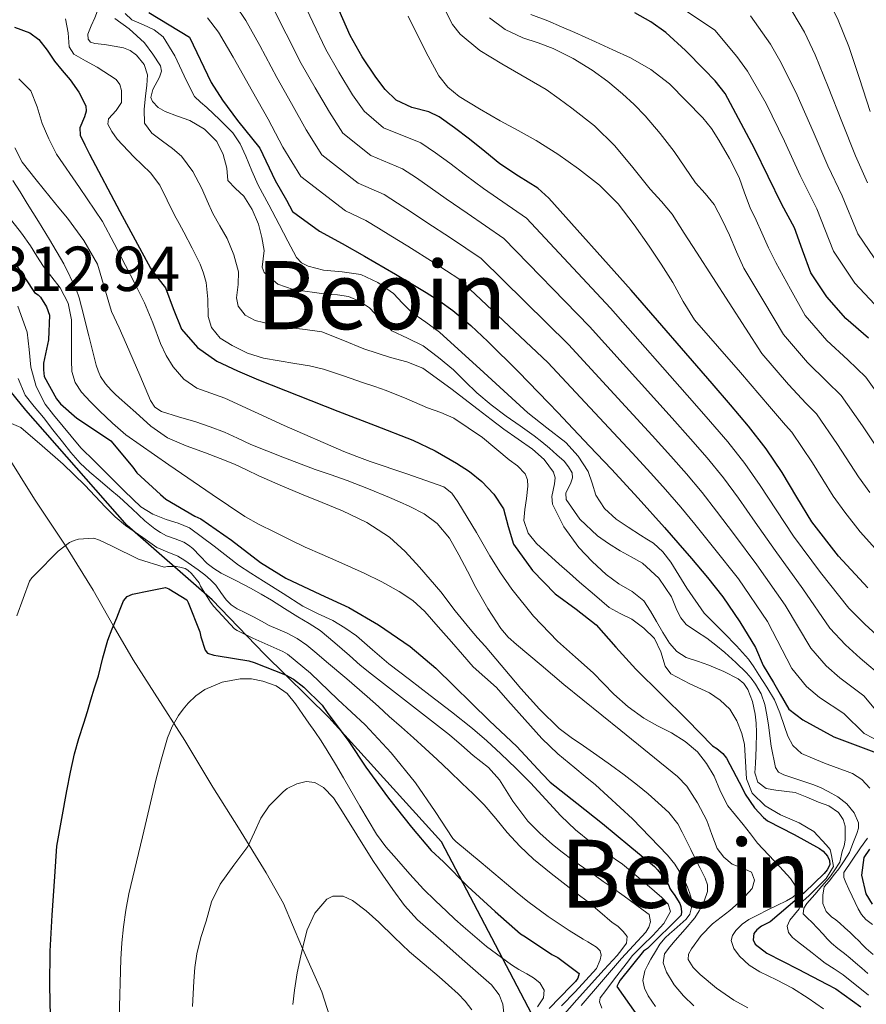
# Model space of a CAD drawing. Units: metres. Extents: x 576361 to 579809, y 4761246 to 4765911.
# Drawn here: x 578376 to 578519, y 4762780 to 4762946 of the extents above; entities that cross this region are included whole.
import ezdxf
from ezdxf.enums import TextEntityAlignment as Align

# ---------------------------------------------------------------- set-up
doc = ezdxf.new("R2010")
doc.units = ezdxf.units.M
doc.header["$MEASUREMENT"] = 0
doc.linetypes.add('DGN Style 2', pattern=[77.6963, 46.61778, -31.07852])
for name, color, linetype, lineweight in [('Nivel 1', 7, 'Continuous', 0), ('Nivel 20', 7, 'Continuous', 0), ('Nivel 4', 7, 'Continuous', 0), ('Nivel 41', 7, 'Continuous', 0), ('Nivel 45', 7, 'Continuous', 0), ('Nivel 5', 7, 'Continuous', 0)]:
    doc.layers.add(name, color=color, linetype=linetype, lineweight=lineweight)
doc.styles.add('Style-Arial', font='txt')
doc.styles.add('Style-Times New Roman', font='txt')

msp = doc.modelspace()

# ---------------------------------------------------------------- linework, layer by layer
at = {"layer": 'Nivel 1', "color": 7, "linetype": 'Continuous', "lineweight": 30}
msp.add_polyline3d([(578523.76, 4762671.33, 1341.07), (578514.99, 4762697.03, 1334.95), (578508.94, 4762717.29, 1326.68), (578500.49, 4762724.69, 1331.97), (578483.75, 4762746.62, 1329.8), (578475.64, 4762757.46, 1325.41), (578463.52, 4762776, 1321.21), (578447.07, 4762807.33, 1322.3), (578428.06, 4762828.34, 1325.38), (578417.15, 4762839.03, 1322.3), (578408.3, 4762848.21, 1319.05), (578393.94, 4762860.76, 1314.71), (578376.86, 4762880.27, 1311.47), (578358.72, 4762902.56, 1311.76), (578349.83, 4762914.79, 1309.98), (578338.35, 4762932.58, 1302.64), (578327.64, 4762949.61, 1284.93), (578319.13, 4762986.49, 1251.49), (578297.86, 4763067.69, 1202.92), (578294.33, 4763077.69, 1199.46)], dxfattribs=at)
at = {"layer": 'Nivel 20', "color": 7, "linetype": 'DGN Style 2', "lineweight": 0}
msp.add_polyline3d([(578373.47, 4762872.99, 1315.83), (578378.29, 4762865.2, 1318.33), (578383.7, 4762857.13, 1320.28), (578388.24, 4762849.85, 1322.23), (578391.6, 4762843.87, 1323.99), (578394.98, 4762838.09, 1326.01), (578398.59, 4762832.48, 1328.36), (578403.71, 4762824.48, 1330.44), (578408.43, 4762816.56, 1332.28), (578412.78, 4762809.69, 1334.23), (578417.47, 4762802.09, 1336.3), (578420.38, 4762796.96, 1337.82), (578423.41, 4762789.73, 1339.47), (578426.83, 4762782.01, 1341.11), (578429.26, 4762774.51, 1342.39), (578432.11, 4762765.69, 1344.01), (578439.66, 4762764.21, 1347.11)], dxfattribs=at)
at = {"layer": 'Nivel 4', "color": 30, "linetype": 'Continuous', "lineweight": 30, "flags": 128}
for points, elevation in [([(578397.6, 4762947.42), (578404.52, 4762943.22), (578408.17, 4762935.58), (578410.08, 4762932.57), (578412.6, 4762929.16), (578416.38, 4762924.48), (578418.99, 4762919.02), (578420.88, 4762915.7), (578421.9, 4762913.78), (578426.45, 4762910.5), (578430.27, 4762908.39), (578434.08, 4762906.28), (578439.29, 4762903.22), (578444.47, 4762900.12), (578446.77, 4762898.66), (578449, 4762897.08), (578452.03, 4762894.56), (578454.9, 4762891.85), (578460.06, 4762886.72), (578465.14, 4762881.51), (578466.77, 4762879.79), (578468.4, 4762878.07), (578472.09, 4762874.18), (578475.78, 4762870.3), (578480.29, 4762865.41), (578484.72, 4762860.45), (578487.01, 4762857.84), (578489.28, 4762855.21), (578491.98, 4762851.99), (578494.61, 4762848.71), (578497.48, 4762844.52), (578500.08, 4762840.17), (578501.42, 4762837.12), (578503.12, 4762834.23), (578504.25, 4762832.26), (578505.74, 4762829.76), (578508.1, 4762827.95), (578513.34, 4762825.06), (578516.95, 4762823.71), (578520.56, 4762822.36)], 1250), ([(578519.07, 4762850.23), (578514.1, 4762855.6), (578509.6, 4762861.38), (578507.09, 4762865.55), (578504.61, 4762869.73), (578501.88, 4762873.72), (578498.95, 4762877.56), (578495.86, 4762881.15), (578492.76, 4762884.73), (578479.12, 4762900.5), (578465.2, 4762916.05), (578463.31, 4762917.71), (578460.09, 4762919.76), (578456.92, 4762921.86), (578454.36, 4762923.94), (578451.8, 4762926.02), (578449.27, 4762927.94), (578446.69, 4762929.77), (578444.94, 4762930.6), (578442.06, 4762931.36), (578439.4, 4762932.58), (578437.54, 4762934.39), (578435.99, 4762936.46), (578433.69, 4762939.93), (578431.64, 4762943.53), (578429.79, 4762947.74)], 1225), ([(578519.22, 4762892.4), (578515.35, 4762895.75), (578512.13, 4762899.41), (578509.43, 4762903.46), (578508.06, 4762907.27), (578506.72, 4762911.06), (578505.63, 4762913.02), (578504.53, 4762914.98), (578499.95, 4762924.43), (578495.01, 4762933.73), (578493.32, 4762935.84), (578491.41, 4762937.76), (578488.28, 4762941.01), (578484.95, 4762944.05), (578482.42, 4762945.83), (578479.73, 4762947.33)], 1200), ([(578374.95, 4762944.95), (578377.52, 4762943.94), (578379.03, 4762942.84), (578380.43, 4762941.03), (578381.68, 4762939.18), (578383, 4762937.62), (578384.32, 4762936.04), (578385.8, 4762933.93), (578386.96, 4762931.64), (578387.06, 4762930.74), (578386.78, 4762929.8), (578385.99, 4762927.91), (578386.04, 4762926.71), (578386.79, 4762925.08), (578387.6, 4762923.46), (578392.7, 4762913.78), (578397.92, 4762904.22), (578399.15, 4762902.53), (578400.42, 4762900.89), (578401.76, 4762897.43), (578403.17, 4762893.94), (578405.83, 4762890.82), (578409.14, 4762888.5), (578412.61, 4762886.87), (578416.13, 4762885.38), (578422.85, 4762882.74), (578429.57, 4762880.1), (578435.88, 4762877.65), (578442.2, 4762875.19), (578445.97, 4762873.39), (578449.62, 4762871.3), (578451.82, 4762869.87), (578453.89, 4762868.22), (578455.9, 4762866.06), (578457.51, 4762863.59), (578458.33, 4762860.58), (578459.2, 4762857.59), (578462.44, 4762853.16), (578466.29, 4762849.24), (578469.8, 4762846.66), (578473.17, 4762843.98), (578476.51, 4762840.23), (578479.87, 4762836.5), (578484.22, 4762832.22), (578488.55, 4762827.93), (578490.71, 4762825.74)], 1275), ([(578375.26, 4762904.65), (578376.82, 4762902.42), (578378.33, 4762900.14), (578378.94, 4762899.74), (578379.32, 4762899.35), (578380.34, 4762897.67), (578380.86, 4762896.31), (578380.65, 4762892.15), (578379.86, 4762888.17), (578379.83, 4762887.03), (578379.96, 4762885.94), (578382.01, 4762882.17), (578382.68, 4762881.34), (578385.46, 4762878.87), (578390.28, 4762875.67), (578391.19, 4762875.05), (578394.95, 4762870.62), (578395.62, 4762869.67), (578399.61, 4762865.98), (578400.47, 4762865.19), (578405.38, 4762862.33), (578406.42, 4762861.91), (578411.61, 4762858.31), (578416.47, 4762854.5), (578420.79, 4762851.9), (578426.62, 4762849.11), (578431.42, 4762846.92), (578436.44, 4762844.02), (578441.75, 4762840.36), (578446.09, 4762836.66), (578455.16, 4762827.8), (578459.78, 4762823.43), (578464.07, 4762818.84), (578465.43, 4762817.42)], 1300), ([(578381, 4762777.88), (578380.93, 4762783.02), (578380.95, 4762788.86), (578381.29, 4762794.97), (578381.75, 4762801.47), (578382.06, 4762806.63), (578382.93, 4762811.29), (578383.8, 4762815.94), (578384.38, 4762819.09), (578385.05, 4762822.22), (578385.82, 4762824.82), (578386.66, 4762827.4), (578387.24, 4762829.38), (578387.82, 4762831.35), (578388.46, 4762833.37), (578389.13, 4762835.38), (578389.88, 4762838.42), (578390.71, 4762841.42), (578391.46, 4762843.29), (578392.23, 4762845.16), (578392.79, 4762846.62), (578393.37, 4762848.07), (578393.97, 4762848.78), (578394.84, 4762849.16), (578397.63, 4762849.74), (578400.42, 4762850.31), (578401, 4762850.06), (578404.04, 4762848.2), (578404.26, 4762847.75), (578406.22, 4762842.79), (578406.39, 4762841.94), (578407.16, 4762839.72), (578407.53, 4762839.22), (578408.63, 4762838.87), (578409.35, 4762838.74), (578414.54, 4762837.9), (578415.43, 4762837.61), (578420.74, 4762835.53), (578422.04, 4762834.81), (578423.83, 4762833.46), (578426.9, 4762830.44), (578427.77, 4762829.21), (578431.4, 4762824.31), (578434.31, 4762819.93), (578438.1, 4762814.71), (578442.01, 4762809.85), (578445.33, 4762805.88), (578447.41, 4762803.98), (578451.49, 4762799.78), (578456.12, 4762795.59), (578460.41, 4762791.82), (578461.24, 4762791.29), (578465.68, 4762788.33), (578466.72, 4762787.83), (578470.31, 4762785.14), (578470.07, 4762784.31), (578469.72, 4762783.78), (578468.92, 4762782.98), (578465.24, 4762779.22)], 1325), ([(578490.71, 4762825.74), (578492.87, 4762823.54), (578493.55, 4762823.11), (578494.58, 4762822.25), (578495.23, 4762821.48), (578497.92, 4762816.33), (578498.37, 4762815.4), (578499.95, 4762813.11), (578501.46, 4762811.48), (578502.16, 4762810.89), (578506.64, 4762808.58), (578510.9, 4762806.25), (578511.55, 4762805.77), (578512.29, 4762804.9), (578512.58, 4762804.22), (578512.69, 4762803.46), (578512.24, 4762802.63), (578511.68, 4762801.99), (578508.39, 4762798.79), (578507.15, 4762797.74), (578502.59, 4762793.86), (578501.12, 4762793.08), (578500.35, 4762792.5), (578499.84, 4762791.85), (578499.7, 4762790.78), (578500.03, 4762790.07), (578502, 4762788.54), (578507.3, 4762785.86), (578512.16, 4762783.32), (578513.65, 4762782.54), (578517.89, 4762779.51)], 1275), ([(578465.43, 4762817.42), (578469.94, 4762813.9), (578474.26, 4762810.44), (578478.87, 4762806.62), (578483.03, 4762803.18), (578483.57, 4762802.63), (578485.08, 4762800.68), (578485.48, 4762799.98), (578485.65, 4762799.46), (578485.96, 4762798.95), (578486.39, 4762798.44), (578487.3, 4762796.94), (578487.52, 4762796.42), (578487.62, 4762795.58), (578487.54, 4762794.94), (578481.88, 4762789.35), (578481.19, 4762788.89), (578477.27, 4762783.99), (578476.95, 4762783.46), (578476.71, 4762782.92), (578481.65, 4762775.88)], 1300), ([(578519.36, 4762806.09), (578518.42, 4762804.68), (578518, 4762801.71), (578518.72, 4762798.55), (578519.82, 4762796.81)], 1250)]:
    msp.add_lwpolyline(points, dxfattribs=dict(at, elevation=elevation))
at = {"layer": 'Nivel 5', "color": 30, "linetype": 'Continuous', "lineweight": 0, "flags": 128}
for points, elevation in [([(578440.49, 4762921.02), (578435.11, 4762923.26), (578430.41, 4762927.05), (578428.12, 4762930.55), (578425.72, 4762934.66), (578423.37, 4762938.8), (578420.83, 4762943.81), (578418.68, 4762948.02), (578417.04, 4762950.8), (578408.8, 4762958.46), (578400.56, 4762966.12), (578392.78, 4762973.2), (578388.67, 4762976.45), (578384.28, 4762979.29), (578377.67, 4762983.02), (578371.06, 4762986.76)], 1235), ([(578373.64, 4762955.98), (578378.59, 4762954.35), (578383.56, 4762952.73), (578386.21, 4762951.91), (578388.71, 4762950.42), (578389.22, 4762949.11), (578388.93, 4762947.69), (578388.52, 4762946.52), (578387.86, 4762945.15), (578387.32, 4762943.77), (578387.36, 4762942.89), (578387.79, 4762942.4), (578388.52, 4762942.18), (578390.16, 4762941.98), (578391.75, 4762941.72), (578393.33, 4762941.43), (578394.49, 4762940.96), (578395.54, 4762940.17), (578396.86, 4762938.64), (578397.4, 4762936.9), (578397.26, 4762935.1), (578397.08, 4762933.3), (578396.81, 4762931), (578396.9, 4762928.71)], 1265), ([(578477.54, 4762954.98), (578493.21, 4762944.43), (578496.95, 4762939.99), (578498.74, 4762937.52), (578501.91, 4762932.03), (578505, 4762925.65), (578507.64, 4762919.88), (578510.47, 4762914.22), (578513.28, 4762907.1), (578516.86, 4762901.72), (578521.06, 4762897.23), (578526.23, 4762892.24), (578528.28, 4762889.86), (578531.75, 4762885.39), (578535.18, 4762880.88), (578538.72, 4762876.95), (578541.23, 4762874.37), (578541.73, 4762873.7)], 1195), ([(578511.41, 4762951.6), (578514.06, 4762946.13), (578515.9, 4762941.64), (578517.65, 4762936.27), (578519.5, 4762930.67)], 1180), ([(578521.21, 4762841.68), (578518.57, 4762844.1), (578515.86, 4762846.83), (578511.11, 4762852.84), (578506.5, 4762858.97), (578503.57, 4762863.43), (578500.92, 4762867.55), (578498.28, 4762871.26), (578495.44, 4762874.87), (578492.5, 4762878.26), (578489.39, 4762881.8), (578475.59, 4762897.45), (578461.4, 4762912.65), (578454.15, 4762917.68), (578451.1, 4762919.94), (578448.48, 4762921.94), (578446.06, 4762923.7), (578443.59, 4762925.39), (578437.26, 4762927.92), (578433.98, 4762930.72), (578432.05, 4762933.5), (578429.71, 4762937.3), (578427.5, 4762941.16), (578425.31, 4762945.78), (578423.34, 4762950)], 1230), ([(578519.03, 4762918.62), (578517, 4762923.17), (578514.67, 4762929), (578512.4, 4762934.86), (578510.18, 4762940.26), (578508.36, 4762944.08), (578505.34, 4762949.21)], 1185), ([(578412.28, 4762948.64), (578414.03, 4762946.04), (578416.35, 4762941.85), (578419.24, 4762936.44), (578421.74, 4762932.03), (578424.18, 4762927.59), (578426.84, 4762923.39), (578432.97, 4762918.59), (578437.38, 4762916.64), (578439.64, 4762915.23), (578441.84, 4762913.78), (578444.6, 4762911.93), (578448.61, 4762909.32), (578453.79, 4762905.84), (578468.54, 4762891.35), (578482.66, 4762875.96), (578485.79, 4762872.49), (578488.43, 4762869.51), (578491.07, 4762866.33), (578493.54, 4762863.18), (578496.54, 4762859.19), (578500.31, 4762854.15), (578505.12, 4762847.3), (578509.43, 4762840.03), (578512.02, 4762837.08), (578514.35, 4762835.05), (578518.4, 4762831.98), (578523.02, 4762826.49)], 1240), ([(578447.54, 4762948.14), (578448.94, 4762945.39), (578450.2, 4762943.77), (578453.56, 4762941), (578457.27, 4762938.75), (578464.76, 4762934.37), (578466.93, 4762932.83), (578469.09, 4762931.25), (578472.89, 4762928.25), (578476.37, 4762924.89), (578479.38, 4762921.25), (578482.32, 4762917.57), (578484.24, 4762915.5), (578486.02, 4762913.33), (578488.08, 4762910.14), (578490.13, 4762906.93), (578495.66, 4762898.37), (578501.19, 4762889.81), (578505.69, 4762884.59), (578508.66, 4762881.39), (578510.39, 4762879.63), (578513.95, 4762874.47), (578517.52, 4762868.97), (578519.42, 4762866.36)], 1215), ([(578383.57, 4762946.33), (578383.99, 4762943.98), (578384.18, 4762941.58), (578384.96, 4762940.38), (578386.91, 4762939.23), (578388.9, 4762938.18), (578392.12, 4762936.09), (578392.72, 4762935.26), (578392.99, 4762934.24), (578393.01, 4762932.23), (578392.11, 4762930.85), (578390.83, 4762929.47), (578390.69, 4762928.55), (578391.36, 4762927.28), (578392.26, 4762926.01), (578395.09, 4762923.04), (578397.93, 4762920.31), (578399.46, 4762918.22), (578400.72, 4762915.7), (578401.97, 4762913.18), (578402.76, 4762911.75), (578403.54, 4762910.33), (578404.94, 4762907.63), (578406.28, 4762904.89), (578406.85, 4762903.36), (578407.3, 4762901.8), (578407.59, 4762898.97), (578407.67, 4762896.08), (578408.2, 4762894.22), (578409.68, 4762892.41), (578411.7, 4762891.14), (578414.3, 4762889.88), (578417, 4762889.03), (578419.65, 4762888.59), (578422.31, 4762888.15), (578424.74, 4762887.74), (578427.14, 4762887.19), (578430.53, 4762886.05), (578433.89, 4762884.86), (578435.8, 4762884.23), (578437.7, 4762883.59), (578441.2, 4762882.16), (578444.68, 4762880.65), (578446.94, 4762879.83)], 1270), ([(578391.9, 4762946.4), (578394.3, 4762944.64), (578396.88, 4762942.28), (578398.29, 4762940.38), (578399.57, 4762938.42), (578399.76, 4762937.5), (578399.44, 4762936.5), (578398.3, 4762934.39), (578397.99, 4762933.05), (578398.26, 4762932.36), (578399.22, 4762931.38), (578400.39, 4762930.66), (578402.48, 4762929.9), (578404.55, 4762929.14), (578407.04, 4762927.68), (578409.14, 4762925.62), (578410.2, 4762923.42), (578410.79, 4762921.11), (578410.96, 4762919.05), (578412.24, 4762917.68), (578413.65, 4762916.39), (578415.06, 4762914.11), (578416.16, 4762911.66), (578416.72, 4762909.43), (578417.09, 4762907.19), (578416.94, 4762905.8), (578416.76, 4762904.39), (578417.12, 4762903.5), (578419.42, 4762901.55), (578422.03, 4762900.62), (578427.6, 4762899.85), (578429.48, 4762899.7), (578431.35, 4762899.46), (578433.2, 4762898.66), (578434.88, 4762897.53), (578436.76, 4762895.54), (578438.66, 4762893.62), (578441.3, 4762892.38), (578443.94, 4762891.1), (578446.57, 4762889.14), (578449.08, 4762887.03), (578451.04, 4762885.09), (578453.03, 4762883.18), (578455.45, 4762881.16), (578457.96, 4762879.24), (578460.35, 4762877.6), (578462.72, 4762875.93), (578464.01, 4762874.87), (578465.28, 4762873.8), (578466.53, 4762872.72), (578467.76, 4762871.61), (578468.53, 4762870.68), (578469.11, 4762869.64), (578469.2, 4762868.84), (578468.89, 4762867.98), (578468.06, 4762866.24), (578468.13, 4762865.16), (578470.44, 4762861.82), (578473.41, 4762859.05), (578475.3, 4762857.72), (578477.23, 4762856.49), (578479.12, 4762855.48), (578480.99, 4762854.42), (578483.8, 4762851.88), (578485.94, 4762848.73), (578486.39, 4762847.59), (578486.82, 4762846.46), (578487.48, 4762845.18), (578488.37, 4762844.07), (578490.12, 4762842.88), (578491.89, 4762841.75), (578493.43, 4762840.56), (578494.95, 4762839.32), (578496.79, 4762837.63)], 1260), ([(578393.62, 4762947.22), (578394.78, 4762946.18), (578396.71, 4762945.3), (578398.5, 4762944.47), (578400.05, 4762943.3), (578402, 4762940.08), (578403.62, 4762936.73), (578404.42, 4762934.94), (578405.36, 4762933.24), (578406.34, 4762932.27), (578407.4, 4762931.38), (578409.64, 4762929.29), (578411.81, 4762927.1), (578413.04, 4762925.22), (578413.99, 4762923.16), (578415, 4762920.68), (578416.08, 4762918.25), (578417.87, 4762914.91), (578419.67, 4762911.58), (578421.1, 4762908.8), (578422.58, 4762906.04), (578423.42, 4762905.14), (578424.56, 4762904.57), (578427.14, 4762903.88), (578430.31, 4762903.59), (578433.44, 4762903.16), (578436.32, 4762901.81), (578438.93, 4762899.96), (578440.5, 4762898.33), (578442.07, 4762896.74), (578444.42, 4762895.1), (578446.74, 4762893.43), (578454.21, 4762886.62), (578461.64, 4762879.77), (578464.83, 4762877.28), (578468.05, 4762874.78), (578470.15, 4762872.48), (578471.86, 4762869.86), (578472.5, 4762867.89), (578473.14, 4762865.91), (578474.62, 4762863.66), (578476.55, 4762861.83), (578478.62, 4762860.48), (578480.69, 4762859.14), (578481.77, 4762858.46), (578482.85, 4762857.77), (578484.44, 4762856.32), (578485.79, 4762854.6), (578488.52, 4762850.19), (578491.43, 4762845.96), (578493.1, 4762844.27), (578494.79, 4762842.6), (578496.91, 4762840.44), (578498.93, 4762838.18), (578499.83, 4762836.9), (578500.67, 4762835.57), (578502.04, 4762833.49), (578503.31, 4762831.35), (578504.21, 4762829.13)], 1255), ([(578407.52, 4762946.48), (578409.38, 4762944.06), (578411.87, 4762939.88), (578415.11, 4762934.08), (578417.76, 4762929.4), (578420.25, 4762924.64), (578423.28, 4762919.72), (578430.83, 4762913.93), (578434.28, 4762912.27), (578436.42, 4762911), (578438.52, 4762909.7), (578441.35, 4762907.92), (578445.84, 4762905.14), (578449.98, 4762902.44), (578465.01, 4762888.3), (578479.3, 4762873.04), (578482.43, 4762869.61), (578484.93, 4762866.82), (578487.47, 4762863.87), (578489.85, 4762860.99), (578493.02, 4762857.07), (578497.22, 4762851.74), (578502.13, 4762844.53), (578506.22, 4762836.63), (578508.74, 4762833.58), (578510.92, 4762831.74), (578515.01, 4762829), (578518.47, 4762825.67), (578521.52, 4762824.08)], 1245), ([(578441.45, 4762946.79), (578443.08, 4762943.45), (578444.81, 4762940.05), (578446.64, 4762936.69), (578448.13, 4762934.77), (578450.04, 4762933.24), (578453.47, 4762931.13), (578456.95, 4762929.13), (578459.99, 4762927.47), (578463.03, 4762925.8), (578466.69, 4762923.5), (578470.23, 4762921), (578473.78, 4762918.25), (578476.93, 4762915.08), (578479.62, 4762911.56), (578482.13, 4762907.93), (578484.16, 4762904.88), (578486.16, 4762901.81), (578487.86, 4762898.57), (578489.78, 4762895.49), (578493.66, 4762891.05), (578497.55, 4762886.61), (578502.47, 4762880.87), (578505.15, 4762877.72), (578506.22, 4762876.55), (578509.72, 4762871.35), (578513.24, 4762865.72), (578515.17, 4762863.03), (578517.78, 4762859.68), (578522.41, 4762854.57)], 1220), ([(578455.19, 4762946.49), (578457.84, 4762944.54), (578460.8, 4762943.14), (578463.37, 4762942.26), (578465.91, 4762941.33), (578469.29, 4762939.64), (578472.53, 4762937.65), (578475.15, 4762935.73), (578477.64, 4762933.65), (578479.61, 4762931.84), (578481.49, 4762929.93), (578484.02, 4762926.98), (578486.39, 4762923.91), (578488.18, 4762921.27), (578489.96, 4762918.61), (578491.58, 4762916.81), (578493.12, 4762914.95), (578494.49, 4762912.41), (578495.72, 4762909.8), (578496.87, 4762906.98), (578498.16, 4762904.23)], 1210), ([(578462.15, 4762947.04), (578465.03, 4762945.99), (578467.32, 4762945), (578469.6, 4762944.01), (578471.33, 4762943.23), (578473.06, 4762942.45), (578476.02, 4762941.1), (578478.98, 4762939.72), (578482.41, 4762937.75), (578485.57, 4762935.33), (578491.22, 4762929.6), (578492.66, 4762927.79), (578493.92, 4762925.86), (578495.74, 4762922.74), (578497.35, 4762919.52), (578498.27, 4762916.97), (578499.22, 4762914.44), (578500.2, 4762912.32), (578501.19, 4762910.21), (578502.32, 4762907.68), (578503.54, 4762905.19), (578506.01, 4762900.7), (578508.48, 4762896.21), (578512.13, 4762892.03), (578515.7, 4762888.73), (578518.72, 4762885.8), (578522.41, 4762880.7)], 1205), ([(578499.28, 4762946.82), (578502.65, 4762942.04), (578504.46, 4762938.89), (578507.16, 4762933.44), (578509.84, 4762927.32), (578512.32, 4762921.53), (578514.75, 4762916.42), (578517.39, 4762910.05), (578521.1, 4762904.58)], 1190), ([(578503.71, 4762796.58), (578505.36, 4762797.4), (578506.41, 4762797.99), (578507.25, 4762798.71), (578507.31, 4762799.21), (578506, 4762801.16), (578504.2, 4762803.11), (578500.46, 4762807.11), (578499.25, 4762808.68), (578498.03, 4762810.26), (578496.73, 4762811.83), (578495.44, 4762813.42), (578494.2, 4762815.86), (578493.12, 4762818.41), (578491.85, 4762820.57), (578490.29, 4762822.55), (578488.2, 4762824.29), (578485.92, 4762825.74), (578483.55, 4762826.94), (578481.23, 4762828.22), (578478.62, 4762830.16), (578476.19, 4762832.31), (578474.44, 4762834.1), (578472.69, 4762835.88), (578469.68, 4762838.56), (578466.67, 4762841.26), (578462.6, 4762845.46), (578458.93, 4762850.01), (578457.02, 4762852.78), (578455.25, 4762855.64), (578454.1, 4762857.61), (578452.96, 4762859.58), (578451.4, 4762862.19), (578449.82, 4762864.79), (578448.81, 4762866.24), (578447.44, 4762867.29), (578441.22, 4762869.51), (578434.99, 4762871.59), (578432.79, 4762872.41), (578430.59, 4762873.26), (578420.49, 4762877.68), (578410.46, 4762882.26), (578408.12, 4762883.11), (578405.76, 4762883.98), (578403.53, 4762885.47), (578401.76, 4762887.54), (578400.57, 4762889.48), (578399.58, 4762891.51), (578398.28, 4762894.97), (578396.88, 4762898.38), (578395.31, 4762901.53), (578393.71, 4762904.66), (578391.78, 4762908.4), (578389.81, 4762912.12), (578385.94, 4762917.82), (578382.02, 4762923.5), (578380.76, 4762926.04), (578379.63, 4762928.65), (578378.78, 4762931.45), (578377.68, 4762934.18), (578375.65, 4762936.19)], 1280), ([(578396.9, 4762928.71), (578398.14, 4762927), (578399.94, 4762925.66), (578401.6, 4762924.44), (578403.17, 4762923.13), (578405.07, 4762920.53), (578406.56, 4762917.69), (578407.49, 4762915.57), (578408.42, 4762913.46), (578409.64, 4762911.37), (578410.88, 4762909.26), (578411.98, 4762906.47), (578412.77, 4762903.61), (578412.73, 4762901.45), (578412.41, 4762899.24), (578412.71, 4762897.82), (578413.91, 4762896.29), (578415.59, 4762895.4), (578418.39, 4762894.7), (578421.22, 4762894.18), (578424.05, 4762893.89), (578426.85, 4762893.45), (578430.42, 4762892.06), (578433.96, 4762890.58), (578436.19, 4762889.87), (578438.44, 4762889.16), (578441.23, 4762888.41), (578443.89, 4762887.32), (578448.66, 4762883.91), (578453.27, 4762880.33), (578455.44, 4762878.69), (578457.62, 4762877.05), (578460.02, 4762875.34), (578462.45, 4762873.64), (578464.41, 4762871.89), (578466, 4762869.77), (578466.28, 4762868.82), (578466.18, 4762867.8), (578465.7, 4762865.69), (578465.84, 4762864.38), (578467.72, 4762860.55), (578470.24, 4762857.05), (578472.49, 4762854.67), (578474.9, 4762852.52), (578475.96, 4762851.71), (578477.03, 4762850.92), (578479.26, 4762849.63), (578481.23, 4762848.06), (578482.35, 4762846.32), (578483.38, 4762844.55), (578484.47, 4762842.71), (578485.57, 4762840.87), (578486.8, 4762839.49), (578488.4, 4762838.5), (578490.32, 4762837.83), (578492.24, 4762837.21), (578494.75, 4762836.14), (578497.2, 4762834.86), (578498.14, 4762834.09), (578498.83, 4762833.08), (578499.62, 4762831.03), (578500.03, 4762828.92), (578500.2, 4762827.38), (578500.29, 4762825.83), (578500.22, 4762823.21), (578500.1, 4762820.58), (578499.97, 4762818.98), (578500.48, 4762817.42), (578501.91, 4762816.38), (578503.53, 4762816.08), (578506.8, 4762815.69), (578508.79, 4762814.87), (578510.77, 4762814.02), (578512.49, 4762813.42), (578514.14, 4762812.29), (578514.92, 4762811.14), (578515.28, 4762809.97), (578515.25, 4762807.62), (578515.08, 4762806.67), (578514.77, 4762805.72), (578514.36, 4762803.94), (578513.37, 4762802.43), (578512.63, 4762801.32), (578511.32, 4762799.86), (578510.14, 4762798.46), (578508.8, 4762796.94), (578508.25, 4762796.15), (578508.13, 4762795.19), (578508.87, 4762794.48), (578509.63, 4762793.77), (578510.58, 4762792.75), (578511.52, 4762791.74), (578512.21, 4762790.98), (578512.94, 4762790.26), (578514.04, 4762789.36), (578515.14, 4762788.47), (578516.08, 4762787.7), (578517.02, 4762786.92), (578518.05, 4762786.03), (578519.07, 4762785.13)], 1265), ([(578438.28, 4762865.51), (578434.72, 4762866.98), (578431.13, 4762868.37), (578428.42, 4762869.3), (578425.72, 4762870.21), (578420.27, 4762872.28), (578414.87, 4762874.47), (578412.63, 4762875.51), (578410.38, 4762876.55), (578407.97, 4762877.44), (578405.54, 4762878.28), (578402.66, 4762879.13), (578399.77, 4762880.04), (578398.64, 4762880.76), (578397.88, 4762881.86), (578396.99, 4762884.01), (578396.1, 4762886.16), (578394.99, 4762888.76), (578393.86, 4762891.35), (578392.59, 4762894.13), (578391.3, 4762896.9), (578390.16, 4762900.9), (578388.95, 4762904.88), (578386.65, 4762908.92), (578383.9, 4762912.66), (578382.42, 4762914.44), (578380.95, 4762916.23), (578378.57, 4762919.16), (578376.25, 4762922.15), (578374.97, 4762924.56)], 1285), ([(578521.8, 4762834.96), (578517.78, 4762838.37), (578515.3, 4762840.59), (578512.65, 4762843.43), (578508.11, 4762850.06), (578503.41, 4762856.56), (578500.05, 4762861.31), (578497.23, 4762865.36), (578494.68, 4762868.8), (578491.94, 4762872.19), (578489.14, 4762875.38), (578486.03, 4762878.88), (578472.06, 4762894.4), (578457.59, 4762909.25), (578451.38, 4762913.5), (578447.85, 4762915.93), (578445.16, 4762917.86), (578442.85, 4762919.47), (578440.49, 4762921.02)], 1235), ([(578489.86, 4762794.51), (578490.61, 4762795.71), (578491.45, 4762797.32), (578492.02, 4762798.98), (578492, 4762800.11), (578491.62, 4762801.22), (578490.77, 4762802.89), (578489.92, 4762804.56), (578489.18, 4762806.04), (578488.45, 4762807.52), (578487.73, 4762808.96), (578486.96, 4762810.38), (578485.46, 4762812.29), (578483.65, 4762813.95), (578481.95, 4762815.47), (578480.19, 4762816.91), (578477.92, 4762818.64), (578475.62, 4762820.34), (578473.32, 4762821.96), (578471.03, 4762823.58), (578468.96, 4762824.99), (578466.96, 4762826.5), (578463.6, 4762829.76), (578460.48, 4762833.25), (578454.43, 4762840.4), (578453.17, 4762841.82), (578451.91, 4762843.25), (578449.4, 4762846.37), (578446.95, 4762849.54), (578445.17, 4762851.65), (578443.36, 4762853.74), (578440.94, 4762856.39), (578438.26, 4762858.8), (578434.45, 4762861.28), (578430.36, 4762863.22), (578426.9, 4762864.65), (578423.44, 4762866.08), (578419.81, 4762867.6), (578416.18, 4762869.14), (578414.15, 4762870.15), (578412.12, 4762871.15), (578409.66, 4762872.1), (578407.2, 4762873.02), (578403.95, 4762874.24), (578400.76, 4762875.6), (578397.96, 4762877.56), (578395.41, 4762879.87), (578394, 4762881.09), (578392.61, 4762882.32), (578391.94, 4762882.96), (578391.28, 4762883.62), (578390.29, 4762884.71), (578389.46, 4762885.94), (578389.04, 4762886.88), (578388.74, 4762887.86), (578387.48, 4762892.78), (578386.23, 4762897.71), (578385.83, 4762899.21), (578385.35, 4762900.69), (578383.29, 4762904.98), (578380.85, 4762909.06), (578378.97, 4762912.11), (578377.08, 4762915.17), (578375.87, 4762917.1), (578374.66, 4762919.02)], 1290), ([(578374.5, 4762912.22), (578376.12, 4762910.14), (578377.61, 4762907.98), (578378.72, 4762906.23), (578379.82, 4762904.49), (578381.23, 4762902.72), (578382.66, 4762900.9), (578384.01, 4762898.29), (578384.58, 4762895.48), (578384.57, 4762892.98), (578384.54, 4762890.47), (578384.56, 4762888.63), (578384.63, 4762886.79), (578385.16, 4762884.92), (578386.26, 4762883.26), (578387.76, 4762881.64), (578389.32, 4762880.12), (578391.48, 4762878.04), (578393.75, 4762876.1), (578401.01, 4762871), (578408.34, 4762865.99), (578411.06, 4762864.12), (578413.82, 4762862.3), (578416.26, 4762860.94), (578418.78, 4762859.7), (578421.4, 4762858.39), (578424.06, 4762857.13), (578426.88, 4762855.89), (578429.7, 4762854.66), (578431.84, 4762853.7), (578433.98, 4762852.73), (578436.97, 4762851.24), (578439.9, 4762849.61), (578442.22, 4762848.1), (578444.26, 4762846.25), (578446.51, 4762843.67), (578448.76, 4762841.1)], 1295), ([(578498.16, 4762904.23), (578501.5, 4762898.62), (578504.84, 4762893.01), (578508.91, 4762888.31), (578512.18, 4762885.06), (578514.55, 4762882.72), (578518.18, 4762877.58), (578521.81, 4762872.22)], 1210), ([(578435.42, 4762839.77), (578432.68, 4762842.12), (578430.73, 4762843.51), (578428.68, 4762844.74), (578426.14, 4762845.92), (578423.64, 4762847.16), (578420.32, 4762849.26), (578417, 4762851.37), (578414.88, 4762852.73), (578412.76, 4762854.09), (578408.68, 4762857.29), (578404.52, 4762860.39), (578402.56, 4762861.16), (578400.54, 4762861.8), (578398.31, 4762862.68), (578396.3, 4762863.9), (578393.49, 4762866.59), (578390.74, 4762869.32), (578388.44, 4762871.62), (578386.14, 4762873.91), (578381.51, 4762879.44), (578380.09, 4762881.26), (578378.58, 4762884.24), (578377.7, 4762887.53), (578377.39, 4762890.47), (578377.05, 4762893.42), (578375.47, 4762897.79)], 1305), ([(578446.37, 4762826.99), (578444.34, 4762828.57), (578439.78, 4762832.1), (578435.22, 4762835.66), (578433.35, 4762837.21), (578431.5, 4762838.79), (578429.07, 4762840.96), (578426.57, 4762843.03), (578424.7, 4762844.22), (578422.79, 4762845.35), (578420.57, 4762846.75), (578418.34, 4762848.14), (578416.58, 4762849.18), (578414.79, 4762850.18), (578412.31, 4762851.47), (578409.82, 4762852.74), (578408.62, 4762853.49), (578407.5, 4762854.34), (578406.27, 4762855.6), (578405.06, 4762856.89), (578404.33, 4762857.46), (578403.54, 4762857.94), (578402.08, 4762858.5), (578400.62, 4762859.05), (578399.59, 4762859.57), (578398.62, 4762860.2), (578397.78, 4762860.87), (578396.97, 4762861.58), (578394.81, 4762863.56), (578392.65, 4762865.53), (578391.02, 4762866.92), (578389.38, 4762868.3), (578387.66, 4762869.76), (578386.01, 4762871.3), (578384.47, 4762873.07), (578383.03, 4762874.9), (578381.43, 4762876.94), (578379.83, 4762878.98), (578378.25, 4762880.86), (578376.73, 4762882.79), (578375.54, 4762885.62)], 1310), ([(578446.94, 4762879.83), (578449.17, 4762878.92), (578453.98, 4762875.62), (578458.47, 4762871.83), (578459.9, 4762870.82), (578461.19, 4762869.5), (578461.6, 4762868.47), (578461.65, 4762867.43), (578461.41, 4762865.34), (578461.13, 4762863.47), (578461, 4762861.61), (578461.7, 4762859.49), (578463.11, 4762857.72), (578465.02, 4762855.98), (578466.95, 4762854.26), (578468.67, 4762852.74), (578470.4, 4762851.22), (578472.89, 4762849.05), (578475.39, 4762846.9), (578477.26, 4762845.88), (578479.23, 4762844.97), (578481.24, 4762843.44), (578483.03, 4762841.67), (578484.1, 4762839.46), (578484.84, 4762837.02), (578485.78, 4762835.74), (578489, 4762834.05), (578492.32, 4762832.5), (578494.12, 4762831.27), (578495.76, 4762829.77), (578496.98, 4762827.79), (578497.81, 4762825.67), (578498.24, 4762823.81), (578498.34, 4762821.86), (578498.58, 4762817.96), (578499.55, 4762815.58), (578501.73, 4762813.45), (578504.35, 4762811.93), (578505.93, 4762811.26), (578507.5, 4762810.58), (578509.98, 4762809.07), (578512.05, 4762806.84), (578512.73, 4762806.05), (578512.92, 4762805.06), (578513.26, 4762803.19), (578512.02, 4762801.15), (578510.21, 4762799.27), (578509.11, 4762798.24), (578508.16, 4762797.37), (578507.46, 4762796.02), (578506.69, 4762795.08), (578505.92, 4762794.14), (578505.48, 4762793.09), (578505.66, 4762792.04), (578506.36, 4762791.21), (578507.18, 4762790.49), (578508.43, 4762789.54), (578509.68, 4762788.58), (578510.78, 4762787.73), (578511.87, 4762786.87), (578513.41, 4762785.89), (578514.93, 4762784.89), (578519.19, 4762781.47)], 1270), ([(578467.43, 4762777.86), (578469.91, 4762780.67), (578472.4, 4762783.45), (578474.56, 4762785.79), (578476.72, 4762788.14), (578477.55, 4762789.15), (578478.29, 4762790.23), (578478.44, 4762791.37), (578477.78, 4762792.22), (578476.84, 4762793.11), (578475.92, 4762793.75), (578473.8, 4762795.54), (578471.67, 4762797.3), (578470.15, 4762798.46), (578468.63, 4762799.61), (578465.6, 4762801.98), (578462.63, 4762804.42), (578460.32, 4762806.59), (578458.15, 4762808.9), (578456.24, 4762811.28), (578454.28, 4762813.59), (578452.4, 4762815.44), (578450.5, 4762817.27), (578448.41, 4762819.28), (578446.31, 4762821.27), (578444.33, 4762823.1), (578442.33, 4762824.9), (578440.29, 4762826.7), (578438.25, 4762828.5), (578436.4, 4762830.22), (578434.53, 4762831.91), (578431.09, 4762834.85), (578427.64, 4762837.77), (578425.99, 4762839.16), (578424.33, 4762840.55), (578422.66, 4762841.7), (578420.87, 4762842.65), (578419.42, 4762843.26), (578417.98, 4762843.9), (578416.63, 4762844.61), (578415.29, 4762845.32), (578413.93, 4762846), (578412.57, 4762846.68), (578411.56, 4762847.36), (578410.68, 4762848.2), (578409.8, 4762849.44), (578408.94, 4762850.68), (578408.05, 4762851.59), (578407.1, 4762852.42), (578405.98, 4762853.27), (578404.84, 4762854.09), (578403.7, 4762854.86), (578402.54, 4762855.59), (578400.75, 4762856.3), (578399, 4762857.06), (578397.8, 4762857.89), (578396.6, 4762858.73), (578395.14, 4762859.74), (578393.69, 4762860.76), (578391.94, 4762862.25), (578390.31, 4762863.88), (578386.8, 4762867.56), (578383.18, 4762871.11), (578379.58, 4762874.2), (578375.98, 4762877.29), (578374.06, 4762878.14)], 1315), ([(578498.79, 4762779.3), (578496.45, 4762780.61), (578493.52, 4762782.61), (578490.74, 4762784.95), (578489.56, 4762786.14), (578488.74, 4762787.49), (578488.79, 4762788.4), (578489.27, 4762789.3), (578490.92, 4762791.55), (578492.82, 4762793.52), (578494.29, 4762794.64), (578495.78, 4762795.73), (578497.76, 4762797.52), (578499.56, 4762799.46), (578499.96, 4762800.86), (578499.43, 4762802.23), (578497.81, 4762802.94), (578496.15, 4762803.59), (578494.78, 4762804.78), (578493.64, 4762806.2), (578492.75, 4762808.58), (578491.91, 4762810.96), (578490.32, 4762813.94), (578488.48, 4762816.74), (578486.95, 4762818.36), (578477.33, 4762826.17), (578467.72, 4762833.91), (578465.8, 4762835.55), (578463.88, 4762837.19), (578461.8, 4762838.93), (578459.72, 4762840.68), (578458.33, 4762841.93), (578457.09, 4762843.35), (578454.87, 4762846.74), (578452.89, 4762850.28), (578451.44, 4762853.06), (578449.99, 4762855.84), (578448.39, 4762858.62), (578446.36, 4762861.12), (578444.13, 4762862.74), (578441.69, 4762863.97), (578439.99, 4762864.76), (578438.28, 4762865.51)], 1285), ([(578467.33, 4762779.67), (578469.64, 4762782.04), (578471.46, 4762783.96), (578473.24, 4762785.94), (578473.89, 4762787.42), (578474.05, 4762788.19), (578473.86, 4762788.94), (578473.25, 4762789.56), (578472.53, 4762790.02), (578471.76, 4762790.46), (578471, 4762790.9), (578469.82, 4762791.64), (578468.64, 4762792.39), (578465.09, 4762794.73), (578461.67, 4762797.26), (578459.85, 4762798.76), (578458.04, 4762800.26), (578453.75, 4762803.83), (578449.46, 4762807.4), (578448.98, 4762807.91), (578445.99, 4762812.49), (578442.65, 4762817.29), (578438.58, 4762822.39), (578434.18, 4762827.1), (578429.57, 4762831.38), (578424.92, 4762835.82), (578421.05, 4762839.02), (578420.28, 4762839.5), (578415.21, 4762841.77), (578412.54, 4762843.02), (578412.09, 4762843.34), (578408.6, 4762847.11), (578408.02, 4762847.8), (578406.36, 4762850.52), (578406.14, 4762851.06), (578404.86, 4762852.66), (578404.2, 4762853.22), (578403.74, 4762853.51), (578402.87, 4762853.75), (578402.23, 4762853.83), (578400.78, 4762853.83), (578400.22, 4762853.74), (578395.9, 4762855.08), (578391.42, 4762857.3), (578389.27, 4762858.31), (578388.33, 4762858.62), (578385.72, 4762858.44), (578385.02, 4762858.25), (578384.23, 4762857.91), (578382.31, 4762856.42), (578378.42, 4762852.5), (578377.86, 4762851.94), (578377.46, 4762851.38)], 1320), ([(578377.46, 4762851.38), (578375.3, 4762845.54)], 1320), ([(578448.76, 4762841.1), (578450.6, 4762838.99), (578452.44, 4762836.89), (578454.39, 4762835.15), (578456.34, 4762833.42), (578458.28, 4762831.24), (578460.21, 4762829.06), (578462.12, 4762826.93), (578464.02, 4762824.79), (578466.71, 4762822.21), (578469.57, 4762819.82), (578471.32, 4762818.4), (578473.08, 4762816.98), (578479.35, 4762811.26), (578485.25, 4762805.11), (578486.48, 4762803.6), (578487.52, 4762801.96), (578488.09, 4762800.85), (578488.6, 4762799.7), (578488.96, 4762798.78), (578489.25, 4762797.85), (578489.37, 4762796.49), (578489.01, 4762795.13), (578488.42, 4762794.28), (578487.38, 4762793.37), (578486.34, 4762792.46), (578485.6, 4762791.81), (578484.87, 4762791.16), (578483.95, 4762790.07), (578483.19, 4762788.84), (578482.42, 4762787.53), (578481.9, 4762786.57), (578481.41, 4762785.58), (578481.09, 4762783.94), (578481.34, 4762782.61), (578481.96, 4762781.32), (578483.19, 4762779.56)], 1295), ([(578474.15, 4762779.26), (578473.73, 4762780.34), (578473.89, 4762780.98), (578474.82, 4762782.26), (578475.78, 4762783.53), (578476.71, 4762784.73), (578477.64, 4762785.93), (578478.47, 4762787.02), (578479.3, 4762788.12), (578480.99, 4762789.83), (578482.79, 4762791.53), (578484.6, 4762793.54), (578485.75, 4762795.61), (578485.34, 4762796.81), (578484.29, 4762797.93), (578483.04, 4762799.04), (578481.78, 4762800.1), (578479.72, 4762801.85), (578477.64, 4762803.58), (578475, 4762805.4), (578472.33, 4762807.21), (578469.7, 4762809.38), (578467.24, 4762811.72), (578464.67, 4762814.51), (578462.1, 4762817.29), (578459.63, 4762819.78), (578457.11, 4762822.22), (578454.73, 4762824.39), (578452.28, 4762826.47), (578448.73, 4762829.29), (578445.16, 4762832.07), (578441.66, 4762834.75), (578438.17, 4762837.43), (578435.42, 4762839.77)], 1305), ([(578496.79, 4762837.63), (578498.56, 4762835.86), (578499.36, 4762834.96), (578500.08, 4762833.97), (578501.06, 4762832.33), (578501.68, 4762830.55), (578502, 4762828.81), (578502.31, 4762827.06), (578502.76, 4762823.48), (578503.46, 4762819.91), (578504, 4762819.13), (578504.88, 4762818.64), (578506.94, 4762818.01), (578508.46, 4762817.5), (578509.95, 4762816.98), (578511.19, 4762816.45), (578512.4, 4762815.86), (578514.02, 4762814.93), (578515.54, 4762813.75), (578516.8, 4762812.27), (578517.49, 4762810.55), (578517.48, 4762809.63), (578517.22, 4762808.73), (578516.52, 4762807.05), (578516.01, 4762805.55), (578515.07, 4762804.16), (578514.2, 4762802.78), (578513.44, 4762801.86), (578512.53, 4762800.72), (578511.72, 4762799.73), (578511.49, 4762798.34), (578511.49, 4762796.96), (578512.02, 4762795.61), (578512.96, 4762794.7), (578513.66, 4762794.16), (578514.34, 4762793.61), (578515.22, 4762792.81), (578516.1, 4762792.01), (578516.83, 4762791.31), (578517.55, 4762790.62), (578518.18, 4762789.97), (578518.8, 4762789.34), (578519.97, 4762788.3)], 1260), ([(578392.59, 4762777.53), (578392.9, 4762787.56), (578393.07, 4762790.28), (578393.33, 4762792.98), (578393.72, 4762795.79), (578394.26, 4762798.57), (578396.53, 4762808.18), (578398.81, 4762817.78), (578399.78, 4762821.34), (578400.76, 4762824.9), (578401.56, 4762826.85), (578402.65, 4762828.68), (578403.41, 4762829.77), (578404.28, 4762830.79), (578405.58, 4762832.02), (578407.1, 4762833.05), (578410.04, 4762834.3), (578413.08, 4762834.89), (578414.97, 4762834.87), (578416.86, 4762834.49), (578419.11, 4762833.72), (578421, 4762832.38)], 1330), ([(578421, 4762832.38), (578422.38, 4762830.63), (578423.65, 4762828.84), (578424.65, 4762827.41), (578425.64, 4762825.98), (578426.72, 4762824.4), (578427.77, 4762822.79), (578429.14, 4762820.49), (578430.5, 4762818.17), (578433.26, 4762813.38), (578436.07, 4762808.62), (578437.68, 4762806.5), (578439.46, 4762804.5), (578441.71, 4762801.91), (578444.02, 4762799.38), (578445.98, 4762797.45), (578447.97, 4762795.56), (578449.33, 4762794.3), (578450.71, 4762793.06), (578454.69, 4762789.7), (578458.87, 4762786.58), (578460.15, 4762785.81), (578461.46, 4762785.08), (578462.58, 4762784.37), (578463.65, 4762783.54), (578464.42, 4762782.32), (578464.32, 4762781.02), (578463.27, 4762779.5)], 1330), ([(578504.21, 4762829.13), (578504.98, 4762826.85), (578505.59, 4762825.2), (578506.39, 4762823.59), (578507.89, 4762822.28), (578509.76, 4762821.46), (578511.74, 4762820.66), (578513.73, 4762819.89), (578515.12, 4762819.41), (578516.51, 4762818.9), (578518.09, 4762817.86), (578519.42, 4762816.42)], 1255), ([(578470.66, 4762779.7), (578474.07, 4762783.69), (578477.48, 4762787.67), (578479.52, 4762789.85), (578481.59, 4762792.07), (578482.08, 4762792.91), (578482.36, 4762793.83), (578482.15, 4762795.05), (578481.12, 4762795.82), (578480.08, 4762796.57), (578477.9, 4762798.15), (578475.72, 4762799.74), (578474.4, 4762800.67), (578473.08, 4762801.61), (578471.08, 4762802.98), (578469.08, 4762804.34), (578467.42, 4762805.6), (578465.81, 4762806.92), (578463.66, 4762808.83), (578461.62, 4762810.86), (578459.12, 4762814.24), (578456.84, 4762817.81), (578454.98, 4762819.88), (578453.71, 4762820.9), (578452.44, 4762821.91), (578450.43, 4762823.68), (578448.39, 4762825.4), (578446.37, 4762826.99)], 1310), ([(578404.98, 4762779.56), (578405.22, 4762783.8), (578405.42, 4762786.14), (578405.75, 4762788.46), (578406.43, 4762791.22), (578407.29, 4762793.94), (578408.22, 4762797.21), (578409.65, 4762800.22), (578412.01, 4762803.38), (578414.37, 4762806.55), (578415.45, 4762808.96), (578416.52, 4762811.37), (578417.94, 4762813.41), (578419.73, 4762815.22), (578420.33, 4762815.8), (578421.01, 4762816.33), (578422.61, 4762817.17), (578424.21, 4762817.56), (578425.68, 4762817.36), (578427.13, 4762816.54), (578428.82, 4762814.78), (578430.07, 4762812.89), (578432.76, 4762808.53), (578435.48, 4762804.2), (578437.14, 4762801.73), (578438.85, 4762799.29), (578440.79, 4762796.62), (578443, 4762794.2), (578447, 4762790.67), (578451.01, 4762787.14), (578453.26, 4762785.16), (578455.51, 4762783.18), (578456.8, 4762781.49), (578457.43, 4762779.92), (578457.71, 4762777.42)], 1335), ([(578519.02, 4762807.98), (578517.84, 4762806.31), (578516.41, 4762804.26), (578515.04, 4762802.18), (578515.01, 4762801.35), (578515.38, 4762800.49), (578515.9, 4762799.34), (578516.43, 4762798.2), (578516.94, 4762797.1), (578517.44, 4762796.01), (578518.01, 4762795.05), (578518.77, 4762794.22), (578519.85, 4762793.36)], 1255), ([(578421.96, 4762779.86), (578422.23, 4762782.31), (578422.71, 4762785.22), (578423.29, 4762788.1), (578423.79, 4762790.3), (578424.39, 4762792.49), (578425.64, 4762795.29), (578427.69, 4762797.66), (578428.69, 4762798.17), (578430.46, 4762798.17), (578432.04, 4762797.46), (578434.32, 4762795.69), (578436.5, 4762793.78), (578439.06, 4762791.26), (578441.65, 4762788.79), (578444.15, 4762786.67), (578446.66, 4762784.55), (578448.27, 4762783.14), (578449.86, 4762781.7), (578451.09, 4762780.45), (578452.18, 4762778.97)], 1340), ([(578511.58, 4762779.14), (578508.99, 4762780.95), (578506.35, 4762782.66), (578503.63, 4762784.05), (578500.86, 4762785.38), (578499.06, 4762786.51), (578497.39, 4762788.04), (578496.43, 4762789.34), (578496.01, 4762790.68), (578496.22, 4762791.52), (578496.78, 4762792.36), (578497.83, 4762793.44), (578499, 4762794.23), (578500.53, 4762795.04), (578502.06, 4762795.82), (578503.71, 4762796.58)], 1280), ([(578489.69, 4762779.63), (578487.94, 4762781.33), (578486.37, 4762783.22), (578485.09, 4762785.33), (578484.49, 4762786.92), (578484.74, 4762788.45), (578485.62, 4762789.59), (578486.54, 4762790.7), (578488.21, 4762792.6), (578489.86, 4762794.51)], 1290)]:
    msp.add_lwpolyline(points, dxfattribs=dict(at, elevation=elevation))

# ---------------------------------------------------------------- texts
at = {"layer": 'Nivel 41', "color": 7, "linetype": 'Continuous', "lineweight": 0, "style": 'Style-Arial'}
msp.add_text('1312.94', height=7.5, dxfattribs=at).set_placement((578366.01, 4762900.37, 1312.94))
at = {"layer": 'Nivel 45', "color": 7, "linetype": 'Continuous', "lineweight": 0, "style": 'Style-Times New Roman'}
for p in [(578436.92, 4762899.67, 1256.62), (578488.28, 4762801.96, 1293.98)]:
    msp.add_text('Beoin', height=11.5, dxfattribs=at).set_placement(p, align=Align.MIDDLE_CENTER)

doc.saveas('drawing.dxf')
